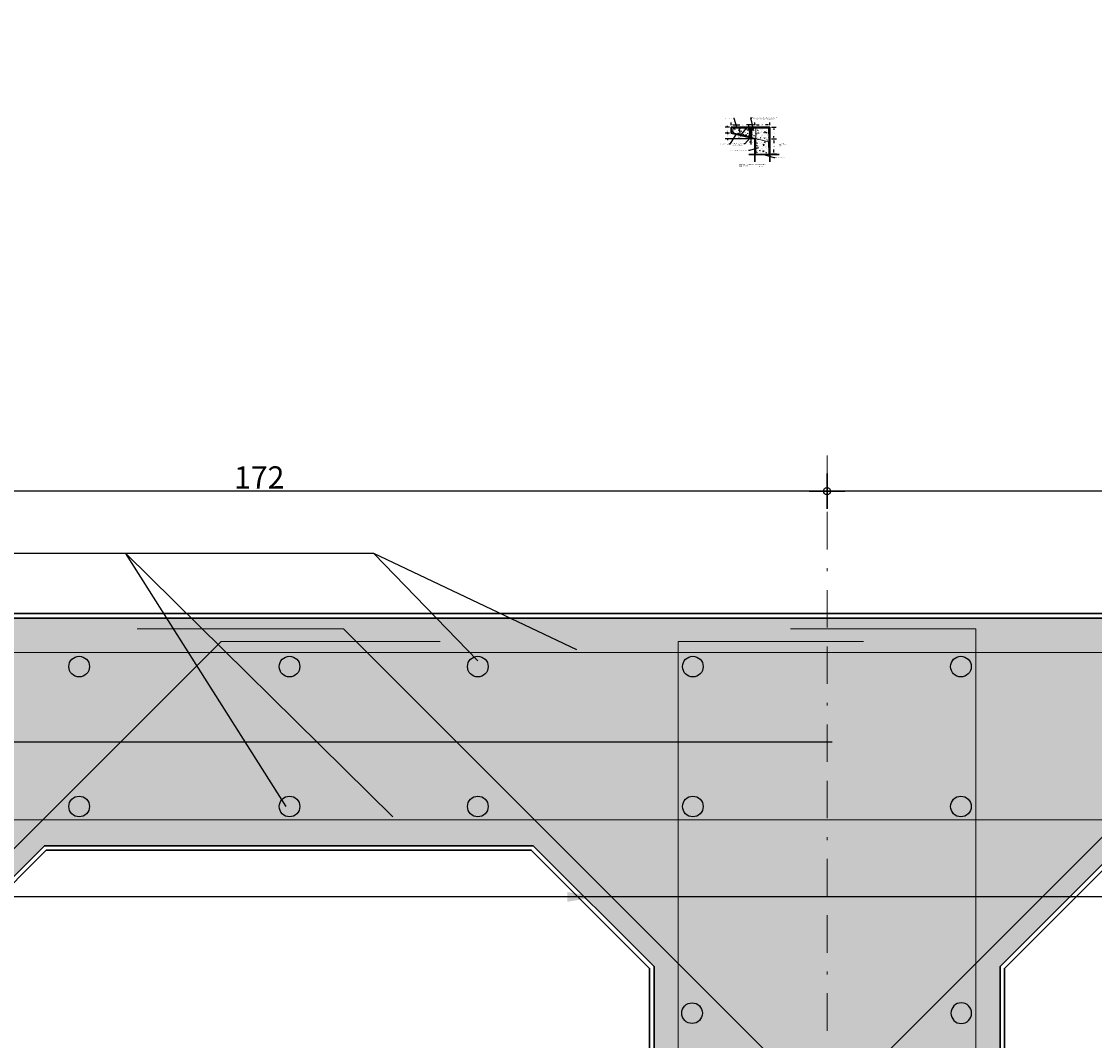
# Model space of a CAD drawing. Units: metres. Extents: x 0 to 629682, y 52 to 2097370.
# Drawn here: x 612747 to 612783, y 2095542 to 2095576 of the extents above; entities that cross this region are included whole.
import ezdxf
from ezdxf import colors
from ezdxf.entities.mleader import LeaderData, LeaderLine
from ezdxf.math import Vec2, Vec3

# ---------------------------------------------------------------- set-up
doc = ezdxf.new("R2010")
doc.units = ezdxf.units.M
doc.header["$PDMODE"] = 35
doc.header["$PDSIZE"] = 1
doc.linetypes.add('BORDERX2', pattern=[88.9, 25.4, -12.7, 25.4, -12.7, 0, -12.7])
for name, color, linetype in [('COTAS', 14, 'Continuous'), ('Detalla de pantalla', 7, 'Continuous'), ('Detalle de mensula de compuertas deslizantes', 7, 'Continuous'), ('ejes', 8, 'BORDERX2'), ('especificaciones', 135, 'Continuous'), ('Estructura', 4, 'Continuous'), ('muro', 4, 'Continuous'), ('muro calidad', 5, 'Continuous'), ('O.T.', 120, 'Continuous')]:
    doc.layers.add(name, color=color, linetype=linetype)
doc.styles.get("Standard").update_dxf_attribs({"font": 'arial.ttf'})
doc.styles.add('text', font='stylu.ttf')
doc.styles.add('TEXTOS', font='stencil.shx', dxfattribs={"width": 1.8})
doc.dimstyles.new('COTAS', dxfattribs={"dimtxt": 0.75, "dimasz": 0.6, "dimexe": 0.45, "dimexo": 0.063, "dimgap": 0.01, "dimtad": 1, "dimtih": 1, "dimtoh": 1, "dimdec": 0, "dimlfac": 100, "dimzin": 0, "dimdsep": 46, "dimtxsty": 'text', "dimblk": 'bolita2', "dimcen": 0, "dimse1": 1, "dimse2": 1, "dimclrd": 14, "dimclre": 256, "dimclrt": 3, "dimadec": 0, "dimazin": 0, "dimtfac": 1, "dimtdec": 0, "dimtix": 1, "dimtmove": 0, "dimatfit": 3, "dimldrblk": 'bolita2', "dimfxl": 1, "dimtolj": 1, "dimtzin": 0, "dimarcsym": 0})
doc.dimstyles.new('FLECHA', dxfattribs={"dimtxt": 0.002, "dimasz": 1, "dimexe": 0.45, "dimexo": 0.063, "dimgap": 0, "dimtad": 1, "dimtih": 1, "dimtoh": 1, "dimzin": 0, "dimdsep": 46, "dimtxsty": 'TEXTOS', "dimcen": 0, "dimse1": 1, "dimse2": 1, "dimclrd": 256, "dimclre": 256, "dimclrt": 3, "dimadec": 0, "dimazin": 0, "dimtfac": 1, "dimtix": 1, "dimtmove": 1, "dimatfit": 3, "dimfxl": 1, "dimtolj": 1, "dimtzin": 0, "dimarcsym": 0})
doc.dimstyles.get("Standard").update_dxf_attribs({"dimtxt": 0.18, "dimasz": 0.18, "dimexe": 0.18, "dimexo": 0.0625, "dimgap": 0.09, "dimtad": 0, "dimtih": 1, "dimtoh": 1, "dimdec": 4, "dimzin": 0, "dimdsep": 46, "dimtxsty": 'Standard', "dimcen": 0.09, "dimadec": 0, "dimazin": 0, "dimtfac": 1, "dimtdec": 4, "dimtofl": 0, "dimtmove": 0, "dimatfit": 3, "dimfxl": 1, "dimtolj": 1, "dimtzin": 0, "dimarcsym": 0})

# ---------------------------------------------------------------- blocks, each defined once
blk = doc.blocks.new('bolita2')
at = {"layer": 'COTAS', "color": 191}
for p, q in [((0, 1), (0, -1)), ((-1, 0), (1, 0))]:
    blk.add_line(p, q, dxfattribs=at)
at = {"layer": 'COTAS', "color": 192}
blk.add_circle((0, 0), 0.2, dxfattribs=at)
blk = doc.blocks.new('*D90')
at = {"layer": 'COTAS', "color": 14, "lineweight": -2, "transparency": 16777216}
blk.add_line((612773.8, 2095560.173), (612736.6, 2095560.173), dxfattribs=at)
at = {"layer": 'Defpoints', "color": 0, "transparency": 16777216}
for p in [(612736, 2095560.173), (612736, 2095560.173), (612774.4, 2095560.173)]:
    blk.add_point(p, dxfattribs=at)
at = {"layer": 'COTAS', "color": 14, "lineweight": -2, "transparency": 16777216, "xscale": 0.6, "yscale": 0.6, "zscale": 0.6}
for p, rotation in [((612736, 2095560.173), 179.9999999444158), ((612774.4, 2095560.173), 359.9999999444158)]:
    blk.add_blockref('bolita2', p, dxfattribs=dict(at, rotation=rotation))
at = {"layer": 'COTAS', "color": 3, "lineweight": 0, "transparency": 16777216, "insert": (612755.2, 2095560.635), "char_height": 0.75, "attachment_point": 5, "style": 'text'}
blk.add_mtext('\\A1;172', dxfattribs=at)
blk = doc.blocks.new('varilla-')
at = {"layer": 'Estructura'}
h = blk.add_hatch(color=256, dxfattribs=at)
h.dxf.hatch_style = 1
edge = h.paths.add_edge_path()
edge.add_arc((0, 0), 0.349, 0, 360)
blk.add_circle((0, 0), 0.349, dxfattribs=at)
blk = doc.blocks.new('*D92')
at = {"layer": 'COTAS', "color": 14, "lineweight": -2, "transparency": 16777216}
blk.add_line((612812.2, 2095560.173), (612775, 2095560.173), dxfattribs=at)
at = {"layer": 'Defpoints', "color": 0, "transparency": 16777216}
for p in [(612774.4, 2095560.173), (612774.4, 2095556.031, -4012.093), (612812.8, 2095556.031, -4012.093)]:
    blk.add_point(p, dxfattribs=at)
at = {"layer": 'COTAS', "color": 14, "lineweight": -2, "transparency": 16777216, "xscale": 0.6, "yscale": 0.6, "zscale": 0.6, "rotation": 180}
blk.add_blockref('bolita2', (612774.4, 2095560.173), dxfattribs=at)
at = {"layer": 'COTAS', "color": 14, "lineweight": -2, "transparency": 16777216, "xscale": 0.6, "yscale": 0.6, "zscale": 0.6}
blk.add_blockref('bolita2', (612812.8, 2095560.173), dxfattribs=at)
at = {"layer": 'COTAS', "color": 3, "lineweight": 0, "transparency": 16777216, "insert": (612793.6, 2095560.635), "char_height": 0.75, "attachment_point": 5, "style": 'text'}
blk.add_mtext('\\A1;172', dxfattribs=at)
blk = doc.blocks.new('*D175')
at = {"layer": 'Defpoints', "color": 0, "transparency": 16777216}
for p in [(612772.464, 2095572.479), (612772.464, 2095572.079), (612772.603, 2095572.079)]:
    blk.add_point(p, dxfattribs=at)
at = {"layer": 'Detalla de pantalla', "color": 0, "lineweight": -2, "transparency": 16777216}
for p, q in [((612772.527, 2095572.479), (612772.683, 2095572.479)), ((612772.603, 2095572.429), (612772.603, 2095572.385)), ((612772.527, 2095572.079), (612772.683, 2095572.079)), ((612772.603, 2095572.129), (612772.603, 2095572.174))]:
    blk.add_line(p, q, dxfattribs=at)
at = {"layer": 'Detalla de pantalla', "color": 0, "transparency": 16777216}
for points in [[(612772.595, 2095572.429), (612772.612, 2095572.429), (612772.603, 2095572.479)], [(612772.595, 2095572.129), (612772.612, 2095572.129), (612772.603, 2095572.079)]]:
    blk.add_solid(points, dxfattribs=at)
at = {"layer": 'Detalla de pantalla', "color": 0, "lineweight": 0, "transparency": 16777216, "insert": (612772.603, 2095572.279), "char_height": 0.03, "attachment_point": 5}
blk.add_mtext('\\A1;40', dxfattribs=at)
blk = doc.blocks.new('*D173')
at = {"layer": 'Defpoints', "color": 0, "transparency": 16777216}
for p in [(612772.464, 2095572.079), (612772.464, 2095571.579), (612772.607, 2095571.579)]:
    blk.add_point(p, dxfattribs=at)
at = {"layer": 'Detalle de mensula de compuertas deslizantes', "color": 0, "lineweight": -2, "transparency": 16777216}
for p, q in [((612772.527, 2095572.079), (612772.687, 2095572.079)), ((612772.607, 2095572.029), (612772.607, 2095571.935)), ((612772.607, 2095571.629), (612772.607, 2095571.724)), ((612772.527, 2095571.579), (612772.687, 2095571.579))]:
    blk.add_line(p, q, dxfattribs=at)
at = {"layer": 'Detalle de mensula de compuertas deslizantes', "color": 0, "transparency": 16777216}
for points in [[(612772.599, 2095572.029), (612772.615, 2095572.029), (612772.607, 2095572.079)], [(612772.599, 2095571.629), (612772.615, 2095571.629), (612772.607, 2095571.579)]]:
    blk.add_solid(points, dxfattribs=at)
at = {"layer": 'Detalle de mensula de compuertas deslizantes', "color": 0, "lineweight": 0, "transparency": 16777216, "insert": (612772.607, 2095571.829), "char_height": 0.03, "attachment_point": 5}
blk.add_mtext('\\A1;50', dxfattribs=at)
blk = doc.blocks.new('*D176')
at = {"layer": 'Defpoints', "color": 0, "transparency": 16777216}
for p in [(612771.964, 2095572.56), (612771.964, 2095572.479), (612772.464, 2095572.479)]:
    blk.add_point(p, dxfattribs=at)
at = {"layer": 'Detalla de pantalla', "color": 0, "lineweight": -2, "transparency": 16777216}
for p, q in [((612771.964, 2095572.542), (612771.964, 2095572.64)), ((612772.014, 2095572.56), (612772.103, 2095572.56)), ((612772.414, 2095572.56), (612772.326, 2095572.56)), ((612772.464, 2095572.542), (612772.464, 2095572.64))]:
    blk.add_line(p, q, dxfattribs=at)
at = {"layer": 'Detalla de pantalla', "color": 0, "transparency": 16777216}
for points in [[(612772.014, 2095572.569), (612772.014, 2095572.552), (612771.964, 2095572.56)], [(612772.414, 2095572.569), (612772.414, 2095572.552), (612772.464, 2095572.56)]]:
    blk.add_solid(points, dxfattribs=at)
at = {"layer": 'Detalla de pantalla', "color": 0, "lineweight": 0, "transparency": 16777216, "insert": (612772.214, 2095572.56), "char_height": 0.03, "attachment_point": 5}
blk.add_mtext('\\A1;50', dxfattribs=at)
blk = doc.blocks.new('*D174')
at = {"layer": 'Defpoints', "color": 0, "transparency": 16777216}
for p in [(612771.164, 2095572.56), (612771.164, 2095572.479), (612771.964, 2095572.479)]:
    blk.add_point(p, dxfattribs=at)
at = {"layer": 'Detalle de mensula de compuertas deslizantes', "color": 0, "lineweight": -2, "transparency": 16777216}
for p, q in [((612771.164, 2095572.542), (612771.164, 2095572.64)), ((612771.214, 2095572.56), (612771.453, 2095572.56)), ((612771.914, 2095572.56), (612771.676, 2095572.56)), ((612771.964, 2095572.542), (612771.964, 2095572.64))]:
    blk.add_line(p, q, dxfattribs=at)
at = {"layer": 'Detalle de mensula de compuertas deslizantes', "color": 0, "transparency": 16777216}
for points in [[(612771.214, 2095572.569), (612771.214, 2095572.552), (612771.164, 2095572.56)], [(612771.914, 2095572.569), (612771.914, 2095572.552), (612771.964, 2095572.56)]]:
    blk.add_solid(points, dxfattribs=at)
at = {"layer": 'Detalle de mensula de compuertas deslizantes', "color": 0, "lineweight": 0, "transparency": 16777216, "insert": (612771.564, 2095572.56), "char_height": 0.03, "attachment_point": 5}
blk.add_mtext('\\A1;80', dxfattribs=at)
blk = doc.blocks.new('*D177')
at = {"layer": 'Defpoints', "color": 0, "transparency": 16777216}
for p in [(612771.035, 2095572.479), (612771.164, 2095572.479), (612771.164, 2095572.279)]:
    blk.add_point(p, dxfattribs=at)
at = {"layer": 'Detalle de mensula de compuertas deslizantes', "color": 0, "lineweight": -2, "transparency": 16777216}
for p, q in [((612771.102, 2095572.479), (612770.955, 2095572.479)), ((612771.035, 2095572.499), (612771.035, 2095572.519)), ((612771.102, 2095572.279), (612770.955, 2095572.279)), ((612771.035, 2095572.259), (612771.035, 2095572.239))]:
    blk.add_line(p, q, dxfattribs=at)
at = {"layer": 'Detalle de mensula de compuertas deslizantes', "color": 0, "transparency": 16777216}
for points in [[(612771.032, 2095572.499), (612771.038, 2095572.499), (612771.035, 2095572.479)], [(612771.032, 2095572.259), (612771.038, 2095572.259), (612771.035, 2095572.279)]]:
    blk.add_solid(points, dxfattribs=at)
at = {"layer": 'Detalle de mensula de compuertas deslizantes', "color": 0, "lineweight": 0, "transparency": 16777216, "insert": (612771.035, 2095572.379), "char_height": 0.03, "attachment_point": 5}
blk.add_mtext('\\A1;25', dxfattribs=at)
blk = doc.blocks.new('*D179')
at = {"layer": 'Defpoints', "color": 0, "transparency": 16777216}
for p in [(612771.035, 2095572.079), (612771.164, 2095572.279), (612771.964, 2095572.079)]:
    blk.add_point(p, dxfattribs=at)
at = {"layer": 'Detalle de mensula de compuertas deslizantes', "color": 0, "lineweight": -2, "transparency": 16777216}
for p, q in [((612771.102, 2095572.279), (612770.955, 2095572.279)), ((612771.902, 2095572.079), (612770.955, 2095572.079)), ((612771.035, 2095572.299), (612771.035, 2095572.319)), ((612771.035, 2095572.059), (612771.035, 2095572.039))]:
    blk.add_line(p, q, dxfattribs=at)
at = {"layer": 'Detalle de mensula de compuertas deslizantes', "color": 0, "transparency": 16777216}
for points in [[(612771.032, 2095572.299), (612771.038, 2095572.299), (612771.035, 2095572.279)], [(612771.032, 2095572.059), (612771.038, 2095572.059), (612771.035, 2095572.079)]]:
    blk.add_solid(points, dxfattribs=at)
at = {"layer": 'Detalle de mensula de compuertas deslizantes', "color": 0, "lineweight": 0, "transparency": 16777216, "insert": (612771.035, 2095572.179), "char_height": 0.03, "attachment_point": 5}
blk.add_mtext('\\A1;15', dxfattribs=at)
blk = doc.blocks.new('*D182')
at = {"layer": 'Defpoints', "color": 0, "transparency": 16777216}
for p in [(612771.819, 2095572.149), (612771.964, 2095572.079), (612771.964, 2095571.968)]:
    blk.add_point(p, dxfattribs=at)
at = {"layer": 'Detalle de mensula de compuertas deslizantes', "color": 0, "lineweight": -2, "transparency": 16777216}
for p, q in [((612771.819, 2095572.087), (612771.819, 2095571.888)), ((612771.964, 2095572.017), (612771.964, 2095571.888)), ((612771.799, 2095571.968), (612771.779, 2095571.968)), ((612771.984, 2095571.968), (612772.004, 2095571.968))]:
    blk.add_line(p, q, dxfattribs=at)
at = {"layer": 'Detalle de mensula de compuertas deslizantes', "color": 0, "transparency": 16777216}
for points in [[(612771.799, 2095571.972), (612771.799, 2095571.965), (612771.819, 2095571.968)], [(612771.984, 2095571.972), (612771.984, 2095571.965), (612771.964, 2095571.968)]]:
    blk.add_solid(points, dxfattribs=at)
at = {"layer": 'Detalle de mensula de compuertas deslizantes', "color": 0, "lineweight": 0, "transparency": 16777216, "insert": (612771.892, 2095571.968), "char_height": 0.03, "attachment_point": 5}
blk.add_mtext('\\A1;10', dxfattribs=at)

msp = doc.modelspace()

# ---------------------------------------------------------------- hatches: boundary and pattern name
at = {"lineweight": 5, "ltscale": 3}
h = msp.add_hatch(dxfattribs=at)
h.set_pattern_fill('AR-CONC', color=256, scale=0.015)
h.paths.add_polyline_path([(612747.93808, 2095548.18112), (612764.46235, 2095548.18112), (612768.55021, 2095544.09326), (612768.55021, 2095529.98112), (612774.40021, 2095529.98112), (612774.40021, 2095555.88112), (612736.15021, 2095555.88112), (612736.15021, 2095529.98112), (612743.85021, 2095529.98112), (612743.85021, 2095544.09326)])
h.paths.add_polyline_path([(612774.40021, 2095529.48112), (612768.55021, 2095529.48112), (612768.55021, 2095527.56899), (612764.46235, 2095523.48112), (612747.93808, 2095523.48112), (612743.85021, 2095527.56899), (612743.85021, 2095529.48112), (612736.15021, 2095529.48112), (612736.15021, 2095515.78112), (612774.40021, 2095515.78112)])
h.paths.add_polyline_path([(612804.80021, 2095523.63112), (612812.65021, 2095523.63112), (612812.65021, 2095529.48112), (612804.95021, 2095529.48112), (612804.95021, 2095527.56899), (612800.86235, 2095523.48112), (612784.33808, 2095523.48112), (612780.25021, 2095527.56899), (612780.25021, 2095529.48112), (612774.40021, 2095529.48112), (612774.40021, 2095515.78112), (612804.80021, 2095515.78112)])
h.paths.add_polyline_path([(612812.65021, 2095555.88112), (612774.40021, 2095555.88112), (612774.40021, 2095529.98112), (612780.25021, 2095529.98112), (612780.25021, 2095544.09326), (612784.33808, 2095548.18112), (612800.86235, 2095548.18112), (612804.95021, 2095544.09326), (612804.95021, 2095529.98112), (612812.65021, 2095529.98112)])
h.paths.add_polyline_path([(612812.65021, 2095523.63112), (612804.80021, 2095523.63112), (612804.80021, 2095515.78112), (612812.65021, 2095515.78112)], flags=17)
at = {"layer": 'Detalle de mensula de compuertas deslizantes', "lineweight": 0, "transparency": 33554559}
h = msp.add_hatch(dxfattribs=at)
h.set_pattern_fill('AR-CONC', color=256, scale=0.03, angle=90)
h.set_pattern_definition([(140, (1225.9595, -1128.38198), (0.018825640495, 0.21517805478), [0.0225, -0.2475]), (85, (1225.9595, -1128.38198), (-0.22565764011, -0.041625400084), [0.018, -0.198]), (190.45144446, (1225.96106, -1128.36405), (-0.20683199729, 0.173552654018), [0.0191220576, -0.2103426336]), (136.1842, (1225.8995, -1128.38198), (0.049655784238, 0.3201723992), [0.03375, -0.37125]), (186.63563549, (1225.90363, -1128.3553), (-0.292235580232, 0.280398583702), [0.0286831026, -0.315514128]), (81.18416399, (1225.8995, -1128.382), (-0.29223558008, 0.280398583516), [0.027, -0.2970000003]), (111, (1225.9145, -1128.35198), (0.1207856672, 0.179072115636), [0.0225, -0.2475]), (56, (1225.9145, -1128.35198), (-0.217545013514, 0.072994599576), [0.018, -0.198]), (161.45144474, (1225.92456, -1128.33706), (-0.096759345842, 0.252066713019), [0.019122057, -0.2103426336]), (127.5, (1225.959495, -1128.38198), (-0.0998681561494, 0.0036479565952), [0, -0.1956, 0, -0.201, 0, -0.19875]), (97.5, (1225.9595, -1128.38198), (-0.1183235135647, 0.0789208612326), [0, -0.1146, 0, -0.1911, 0, -0.07575]), (57.5, (1225.959495, -1128.44888), (0.0067664615203, 0.1601467308517), [0, -0.075, 0, -0.234, 0, -0.3105]), (47.5, (1225.9595, -1128.47888), (-0.0300314947, 0.174955850803), [0, -0.0975, 0, -0.1554, 0, -0.2205])])
h.paths.add_polyline_path([(612771.78418, 2095572.47919), (612771.16418, 2095572.47919), (612771.16418, 2095572.27919), (612771.78418, 2095572.12419), (612771.78418, 2095572.1478), (612771.23138, 2095572.28765, -0.41421357), (612771.2174, 2095572.30163), (612771.2174, 2095572.43423, -0.41421356), (612771.23138, 2095572.4482), (612771.78418, 2095572.4482)])
h.paths.add_polyline_path([(612771.64926, 2095572.43423, -0.41421356), (612771.66324, 2095572.4482), (612771.44535, 2095572.4482, -0.41421356), (612771.45933, 2095572.43423, -1), (612771.43138, 2095572.43423, -0.41421356), (612771.44535, 2095572.4482), (612771.23138, 2095572.4482, -0.41421356), (612771.24535, 2095572.43423, -1), (612771.2174, 2095572.43423), (612771.2174, 2095572.30163, -1), (612771.24535, 2095572.30163, -0.41421355), (612771.23138, 2095572.28765), (612771.39511, 2095572.24663, -0.34336501), (612771.38456, 2095572.26018, -1), (612771.41251, 2095572.26018, -0.48879864), (612771.39511, 2095572.24663), (612771.57144, 2095572.20272, -0.34309512), (612771.5609, 2095572.21627, -1), (612771.58886, 2095572.21627, -0.48879864), (612771.57145, 2095572.20272), (612771.73483, 2095572.16176, -0.34201123), (612771.72435, 2095572.17529, -1), (612771.7523, 2095572.17529, -0.48879864), (612771.7349, 2095572.16174), (612771.78418, 2095572.1478), (612771.78418, 2095572.4482), (612771.66324, 2095572.4482, -0.41421356), (612771.67722, 2095572.43423, -1)], flags=17)
h.paths.add_polyline_path([(612771.99418, 2095572.4482), (612771.89636, 2095572.4482, -0.41421356), (612771.91033, 2095572.43423, -1), (612771.88238, 2095572.43423, -0.41421356), (612771.89636, 2095572.4482), (612771.85418, 2095572.4482), (612771.85418, 2095572.13009), (612771.99418, 2095572.09467)])
h.paths.add_polyline_path([(612771.99418, 2095572.09467), (612771.85418, 2095572.13009), (612771.85418, 2095572.10669), (612771.96418, 2095572.07919), (612771.96418, 2095571.55038), (612771.99418, 2095571.55038)])
h.paths.add_polyline_path([(612772.46418, 2095572.07919), (612772.46418, 2095572.47919), (612771.99418, 2095572.47919), (612771.99418, 2095572.4482), (612772.42418, 2095572.4482, -0.41421356), (612772.43418, 2095572.4382), (612772.43418, 2095571.55038), (612772.46418, 2095571.55038)])
h.paths.add_polyline_path([(612771.99418, 2095572.47919), (612771.96418, 2095572.47919), (612771.85418, 2095572.47919), (612771.85418, 2095572.4482), (612771.89636, 2095572.4482), (612771.99418, 2095572.4482)])
h.paths.add_polyline_path([(612771.99418, 2095571.55038), (612772.43418, 2095571.55038), (612772.43418, 2095572.4382, 0.43806646), (612772.42338, 2095572.44817), (612772.42338, 2095572.4482), (612771.99418, 2095572.4482)], flags=17)
at = {"layer": 'Detalle de mensula de compuertas deslizantes', "lineweight": 0}
h = msp.add_hatch(dxfattribs=at)
h.set_pattern_fill('AR-CONC', color=256, scale=0.2, angle=90)
h.set_pattern_definition([(140, (1225.9595, -1128.382), (0.12550426997, 1.4345203652), [0.15, -1.65]), (85, (1225.9595, -1128.382), (-1.5043842674, -0.2775026672), [0.12, -1.32]), (190.45144446, (1225.97, -1128.2624), (-1.3788799819, 1.15701769345), [0.127480384, -1.402284224]), (136.1842, (1225.5595, -1128.382), (0.3310385616, 2.1344826613), [0.225, -2.475]), (186.63563549, (1225.587, -1128.2041), (-1.9482372015, 1.8693238913), [0.191220684, -2.10342752]), (81.18416399, (1225.5595, -1128.382), (-1.9482372005, 1.86932389), [0.18, -1.980000002]), (111, (1225.6595, -1128.182), (0.8052377813, 1.19381410424), [0.15, -1.65]), (56, (1225.6595, -1128.182), (-1.4503000901, 0.4866306638), [0.12, -1.32]), (161.45144474, (1225.7266, -1128.0825), (-0.6450623056, 1.6804447535), [0.12748038, -1.402284224]), (127.5, (1225.9595, -1128.382), (-0.66578770766, 0.02431971063), [0, -1.304, 0, -1.34, 0, -1.325]), (97.5, (1225.9595, -1128.382), (-0.78882342376, 0.52613907488), [0, -0.764, 0, -1.274, 0, -0.505]), (57.5, (1225.9595, -1128.828), (0.04510974347, 1.06764487234), [0, -0.5, 0, -1.56, 0, -2.07]), (47.5, (1225.9595, -1129.028), (-0.20020996466, 1.1663723387), [0, -0.65, 0, -1.036, 0, -1.47])])
h.paths.add_polyline_path([(612771.99418, 2095572.4482), (612771.89636, 2095572.4482, -0.41421356), (612771.91033, 2095572.43423, -1), (612771.88238, 2095572.43423, -0.41421356), (612771.89636, 2095572.4482), (612771.85418, 2095572.4482), (612771.85418, 2095572.13009), (612771.99418, 2095572.09467)])
h.paths.add_polyline_path([(612771.78418, 2095572.4482), (612771.66324, 2095572.4482, -0.41421356), (612771.67722, 2095572.43423, -1), (612771.64926, 2095572.43423, -0.41421356), (612771.66324, 2095572.4482), (612771.44535, 2095572.4482, -0.41421356), (612771.45933, 2095572.43423, -1), (612771.43138, 2095572.43423, -0.41421356), (612771.44535, 2095572.4482), (612771.23138, 2095572.4482, -0.41421356), (612771.24535, 2095572.43423, -1), (612771.2174, 2095572.43423), (612771.2174, 2095572.30163, -1), (612771.24535, 2095572.30163, -0.41421355), (612771.23138, 2095572.28765), (612771.39511, 2095572.24663, -0.34336501), (612771.38456, 2095572.26018, -1), (612771.41251, 2095572.26018, -0.48879864), (612771.39511, 2095572.24663), (612771.57144, 2095572.20272, -0.34309512), (612771.5609, 2095572.21627, -1), (612771.58886, 2095572.21627, -0.48879864), (612771.57145, 2095572.20272), (612771.73483, 2095572.16176, -0.34201123), (612771.72435, 2095572.17529, -1), (612771.7523, 2095572.17529, -0.48879864), (612771.7349, 2095572.16174), (612771.78418, 2095572.1478)])
at = {"layer": 'Detalle de mensula de compuertas deslizantes', "transparency": 33554559}
h = msp.add_hatch(color=256, dxfattribs=at)
h.dxf.hatch_style = 1
h.paths.add_polyline_path([(612771.75583, 2095572.48719), (612771.73708, 2095572.48719), (612771.73708, 2095572.47919), (612771.75583, 2095572.47919)])
h.paths.add_polyline_path([(612771.87341, 2095572.48719), (612771.75783, 2095572.48719), (612771.75783, 2095572.47919), (612771.87341, 2095572.47919)])
h.paths.add_polyline_path([(612771.89465, 2095572.48719), (612771.87541, 2095572.48719), (612771.87541, 2095572.47919), (612771.89465, 2095572.47919)])
at = {"layer": 'Detalle de mensula de compuertas deslizantes', "lineweight": 0}
h = msp.add_hatch(dxfattribs=at)
h.set_pattern_fill('ANSI31', color=256, scale=0.2, angle=90)
h.set_pattern_definition([(135, (1225.959495, -1128.381984), (-0.01767766952966, -0.01767766952966), [])])
h.paths.add_polyline_path([(612771.85418, 2095572.47919), (612771.78418, 2095572.47919), (612771.78418, 2095572.12419), (612771.85418, 2095572.10669)])

# ---------------------------------------------------------------- linework, layer by layer
at = {"ltscale": 3}
msp.add_line((612771.78418, 2095572.47919), (612771.85418, 2095572.47919), dxfattribs=at)
at = {"layer": 'Detalla de pantalla', "lineweight": 30}
for p, q in [((612771.16418, 2095572.47919), (612771.96418, 2095572.47919)), ((612771.16418, 2095572.47919), (612771.16418, 2095572.27919)), ((612771.96418, 2095572.47919), (612772.46418, 2095572.47919)), ((612772.46418, 2095572.47919), (612772.46418, 2095572.07919)), ((612771.16418, 2095572.27919), (612771.96418, 2095572.07919)), ((612771.96418, 2095572.07919), (612771.96418, 2095571.30266)), ((612772.46418, 2095572.07919), (612772.46418, 2095571.30266)), ((612771.75192, 2095571.55038), (612772.78119, 2095571.55038))]:
    msp.add_line(p, q, dxfattribs=at)
at = {"layer": 'Detalle de mensula de compuertas deslizantes', "lineweight": 0}
for p, q in [((612771.2174, 2095572.43423), (612771.2174, 2095572.30163)), ((612771.23138, 2095572.4482), (612771.78418, 2095572.4482)), ((612771.78418, 2095572.12419), (612771.78418, 2095572.47919)), ((612771.85418, 2095572.10669), (612771.85418, 2095572.47919)), ((612771.85418, 2095572.4482), (612772.42418, 2095572.4482)), ((612771.99418, 2095571.55038), (612771.99418, 2095572.47919)), ((612772.42338, 2095572.4482), (612772.42338, 2095572.25475)), ((612772.43418, 2095571.55038), (612772.43418, 2095572.4382)), ((612771.23138, 2095572.28765), (612771.78418, 2095572.1478)), ((612771.85418, 2095572.13009), (612772.42338, 2095571.98609)), ((612772.42338, 2095571.98609), (612772.42338, 2095571.7949))]:
    msp.add_line(p, q, dxfattribs=at)
at = {"layer": 'Detalle de mensula de compuertas deslizantes'}
msp.add_line((612771.73708, 2095572.48719), (612771.89465, 2095572.48719), dxfattribs=at)
for points in [[(612771.47343, 2095572.18203), (612771.44535, 2095572.43423)], [(612771.47343, 2095572.18203), (612771.66324, 2095572.43423)], [(612771.47343, 2095572.18203), (612771.39854, 2095572.26018)], [(612771.47343, 2095572.18203), (612771.57488, 2095572.21627)]]:
    msp.add_lwpolyline(points, dxfattribs=at)
at = {"layer": 'Detalle de mensula de compuertas deslizantes', "lineweight": 0}
for points in [[(612771.75783, 2095572.53608), (612771.75783, 2095572.37422), (612771.70602, 2095572.37422), (612771.70602, 2095572.38422), (612771.74783, 2095572.38422), (612771.74783, 2095572.53608)], [(612771.87321, 2095572.53608), (612771.87321, 2095572.37422), (612771.92501, 2095572.37422), (612771.92501, 2095572.38422), (612771.88321, 2095572.38422), (612771.88321, 2095572.53608)]]:
    msp.add_lwpolyline(points, close=True, dxfattribs=at)
for points in [[(612771.73708, 2095572.47919), (612771.73708, 2095572.48719)], [(612771.89465, 2095572.47919), (612771.89465, 2095572.48719)]]:
    msp.add_lwpolyline(points, dxfattribs=at)
for centre in [(612771.23138, 2095572.43423), (612771.44535, 2095572.43423), (612771.66324, 2095572.43423), (612771.89636, 2095572.43423), (612771.23138, 2095572.30163), (612771.39854, 2095572.26018), (612771.57488, 2095572.21627), (612771.73833, 2095572.17529)]:
    msp.add_circle(centre, 0.01398, dxfattribs=at)
msp.add_arc((612772.42418, 2095572.4382), 0.01, 0, 90, dxfattribs=at)
at = {"layer": 'ejes', "lineweight": 0, "ltscale": 0.05}
msp.add_line((612774.40021, 2095561.37293, -4012.093), (612774.40021, 2095514.58171, -4012.093), dxfattribs=at)
at = {"layer": 'muro', "lineweight": 30, "elevation": -4012.093}
msp.add_lwpolyline([(612804.80021, 2095529.83112), (612812.80021, 2095529.83112), (612812.80021, 2095556.03112), (612736.00021, 2095556.03112), (612736.00021, 2095529.83112), (612744.00021, 2095529.83112), (612744.00021, 2095544.03112), (612748.00021, 2095548.03112), (612764.40021, 2095548.03112), (612768.40021, 2095544.03112), (612768.40021, 2095529.83112), (612780.40021, 2095529.83112), (612780.40021, 2095544.03112), (612784.40021, 2095548.03112), (612800.80021, 2095548.03112), (612804.80021, 2095544.03112)], close=True, dxfattribs=at)
at = {"layer": 'muro calidad', "lineweight": 30, "elevation": -4012.093}
msp.add_lwpolyline([(612804.95021, 2095529.98112), (612812.65021, 2095529.98112), (612812.65021, 2095555.88112), (612736.15021, 2095555.88112), (612736.15021, 2095529.98112), (612743.85021, 2095529.98112), (612743.85021, 2095544.09326), (612747.93808, 2095548.18112), (612764.46235, 2095548.18112), (612768.55021, 2095544.09326), (612768.55021, 2095529.98112), (612780.25021, 2095529.98112), (612780.25021, 2095544.09326), (612784.33808, 2095548.18112), (612800.86235, 2095548.18112), (612804.95021, 2095544.09326)], close=True, dxfattribs=at)
at = {"layer": 'O.T.', "lineweight": 13, "ltscale": 3, "elevation": -4012.093}
for points in [[(612751.07839, 2095555.51712), (612758.05019, 2095555.51712), (612775.51431, 2095538.05299), (612775.51431, 2095531.70605)], [(612773.17043, 2095555.51712), (612779.43392, 2095555.51712), (612779.43392, 2095516.1213), (612773.17043, 2095516.1213)], [(612797.72204, 2095555.51712), (612790.75024, 2095555.51712), (612773.28612, 2095538.05299), (612773.28612, 2095531.70605)], [(612761.32204, 2095555.08543), (612753.91855, 2095555.08543), (612736.88612, 2095538.05299), (612736.88612, 2095531.70605)], [(612775.63, 2095555.08543), (612769.36651, 2095555.08543), (612769.36651, 2095516.51997), (612775.63, 2095516.51997)], [(612811.91431, 2095553.34623), (612811.91431, 2095549.05508), (612736.88612, 2095549.05508), (612736.88612, 2095553.34623)]]:
    msp.add_lwpolyline(points, dxfattribs=at)
msp.add_lwpolyline([(612737.32382, 2095554.7095), (612811.44003, 2095554.7095), (612811.44003, 2095517.0315), (612737.32382, 2095517.0315)], close=True, dxfattribs=at)
at = {"layer": 'O.T.', "lineweight": 0}
msp.add_circle((612618.94022, 2095470.91761), 351.81086, dxfattribs=at)

# ---------------------------------------------------------------- block references
at = {"layer": 'Estructura', "lineweight": 0}
for p in [(612749.112, 2095554.23709, -4012.093), (612756.22588, 2095554.23709, -4012.093), (612762.59298, 2095554.23709, -4012.093), (612769.86414, 2095554.23709, -4012.093), (612778.92767, 2095554.23709, -4012.093), (612749.112, 2095549.5068, -4012.093), (612756.22588, 2095549.5068, -4012.093), (612762.59298, 2095549.5068, -4012.093), (612769.86414, 2095549.5068, -4012.093), (612778.92767, 2095549.5068, -4012.093)]:
    msp.add_blockref('varilla-', p, dxfattribs=at)
at = {"layer": 'Estructura', "lineweight": 0, "rotation": 180}
msp.add_blockref('varilla-', (612769.83806, 2095542.51846, -4012.093), dxfattribs=at)
at = {"layer": 'Estructura', "lineweight": 0, "xscale": -1, "rotation": 180}
msp.add_blockref('varilla-', (612778.94016, 2095542.51846, -4012.093), dxfattribs=at)

# ---------------------------------------------------------------- texts
at = {"layer": 'Detalle de mensula de compuertas deslizantes', "lineweight": 0, "insert": (612771.58313, 2095572.16195), "char_height": 0.025, "attachment_point": 3}
msp.add_mtext('\\A1;Acero temp.\\Pvar {\\H1x;5/8}" @20cm', dxfattribs=at)
at = {"layer": 'Detalle de mensula de compuertas deslizantes', "lineweight": 0, "attachment_point": 1}
for s, width, heights, insert, char_height in [('Mínimo colado monolitico con el muro', 0.3493318, [0], (612772.76887, 2095571.9437), 0.025), ('{\\H0.7x;DETALLE "I" (MENSULA DE COMPUERTAS \\PDESLIZANTES)           \\H0.85714x;        }         {\\H0.6x;ESC 1:10}', 4.6004082, [0.13593], (612771.42327, 2095571.23348), 0.05)]:
    msp.add_mtext_dynamic_manual_height_columns(s, width=width, gutter_width=1, heights=heights, dxfattribs=dict(at, insert=insert, char_height=char_height))

# ---------------------------------------------------------------- dimensions: what is measured, and where the dimension line sits
at = {"layer": 'COTAS', "lineweight": 0}
dim = msp.add_aligned_dim(p1=(612774.40021, 2095560.17293, -4012.093), p2=(612736.00021, 2095560.17293, -4012.093), distance=0, text='172', dimstyle='COTAS', override={"dimasz": 0.6, "dimgap": 0.06, "dimdec": 0, "dimlfac": 2.5}, dxfattribs=at)
dim.commit()
dim.dimension.update_dxf_attribs({"geometry": '*D90', "text_midpoint": (612755.20021, 2095560.63483, -4012.093)})
dim = msp.add_linear_dim(base=(612774.40021, 2095560.17293), p1=(612812.80021, 2095556.03112, -4012.093), p2=(612774.40021, 2095556.03112, -4012.093), text='172', dimstyle='COTAS', override={"dimgap": 0.06, "dimlfac": 2.5}, dxfattribs=at)
dim.commit()
dim.dimension.update_dxf_attribs({"geometry": '*D92', "text_midpoint": (612793.60021, 2095560.63483)})
at = {"layer": 'Detalla de pantalla', "lineweight": 0}
dim = msp.add_linear_dim(base=(612771.96418, 2095572.56049), p1=(612772.46418, 2095572.47919), p2=(612771.96418, 2095572.47919), text='50', dimstyle='Standard', override={"dimtxt": 0.03, "dimasz": 0.05, "dimexe": 0.08, "dimdec": 2}, dxfattribs=at)
dim.commit()
dim.dimension.update_dxf_attribs({"geometry": '*D176', "text_midpoint": (612772.21418, 2095572.56049), "dimtype": 160})
dim = msp.add_linear_dim(base=(612772.60327, 2095572.07919), p1=(612772.46418, 2095572.47919), p2=(612772.46418, 2095572.07919), angle=90, text='40', dimstyle='Standard', override={"dimtxt": 0.03, "dimasz": 0.05, "dimexe": 0.08, "dimdec": 2}, dxfattribs=at)
dim.commit()
dim.dimension.update_dxf_attribs({"geometry": '*D175', "text_midpoint": (612772.60327, 2095572.27919), "dimtype": 160})
at = {"layer": 'Detalle de mensula de compuertas deslizantes', "lineweight": 0}
for base, p1, p2, text, override, picture, middle in [((612771.03494, 2095572.47919), (612771.16418, 2095572.27919), (612771.16418, 2095572.47919), '25', {"dimtxt": 0.03, "dimasz": 0.02, "dimexe": 0.08, "dimdec": 2}, '*D177', (612771.03494, 2095572.37919)), ((612771.03494, 2095572.07919), (612771.16418, 2095572.27919), (612771.96418, 2095572.07919), '15', {"dimtxt": 0.03, "dimasz": 0.02, "dimexe": 0.08, "dimdec": 2, "dimsah": 1}, '*D179', (612771.03494, 2095572.17919)), ((612772.60688, 2095571.57919), (612772.46418, 2095572.07919), (612772.46418, 2095571.57919), '50', {"dimtxt": 0.03, "dimasz": 0.05, "dimexe": 0.08, "dimdec": 2}, '*D173', (612772.60688, 2095571.82919))]:
    dim = msp.add_linear_dim(base=base, p1=p1, p2=p2, angle=90, text=text, dimstyle='Standard', override=override, dxfattribs=at)
    dim.commit()
    dim.dimension.update_dxf_attribs({"geometry": picture, "text_midpoint": middle, "dimtype": 160})
dim = msp.add_linear_dim(base=(612771.16418, 2095572.56049), p1=(612771.96418, 2095572.47919), p2=(612771.16418, 2095572.47919), text='80', dimstyle='Standard', override={"dimtxt": 0.03, "dimasz": 0.05, "dimexe": 0.08, "dimdec": 2}, dxfattribs=at)
dim.commit()
dim.dimension.update_dxf_attribs({"geometry": '*D174', "text_midpoint": (612771.56418, 2095572.56049)})
dim = msp.add_linear_dim(base=(612771.96418, 2095571.96844), p1=(612771.81918, 2095572.14907), p2=(612771.96418, 2095572.07919), text='10', dimstyle='Standard', override={"dimtxt": 0.03, "dimasz": 0.02, "dimexe": 0.08, "dimdec": 2, "dimsah": 1, "dimsd1": 0, "dimsd2": 0}, dxfattribs=at)
dim.commit()
dim.dimension.update_dxf_attribs({"geometry": '*D182', "text_midpoint": (612771.89168, 2095571.96844), "dimtype": 160})

# ---------------------------------------------------------------- leaders
ml = msp.add_multileader_mtext('Standard', dxfattribs=at)
ml.set_content('\\A1;Var {\\H1x;5/8}" @ 20cm', color=256)
ml.set_leader_properties()
ml.build(insert=Vec2(0, 0))
ml.multileader.update_dxf_attribs({"dogleg_length": 0.03, "arrow_head_size": 0.03})
ctx = ml.context
ctx.base_point, ctx.char_height, ctx.arrow_head_size, ctx.landing_gap_size, ctx.plane_origin = Vec3(612770.9129, 2095572.77086), 0.025, 0.03, 0.03, Vec3(612771.44535, 2095572.43423)
ctx.text_align_type = 2
notes = []
notes.append((ctx, [(0, (1, 1, 0), (612771.26576, 2095572.77086), (-1, 0), 0.03, [(0, [(612771.35854, 2095572.45222)], 0, [])])]))
ctx.mtext.insert, ctx.mtext.alignment, ctx.mtext.flow_direction = Vec3(612771.20576, 2095572.78703), 3, 5
ml = msp.add_multileader_mtext('Standard', dxfattribs=at)
ml.set_content('Placa de 1/2" para asiento de mecanismo elevador de compueta deslizante con tornillos y anclajes de 3/4"', color=256)
ml.set_leader_properties()
ml.build(insert=Vec2(0, 0))
ml.multileader.update_dxf_attribs({"dogleg_length": 0.03, "arrow_head_size": 0.03})
ctx = ml.context
ctx.base_point, ctx.char_height, ctx.arrow_head_size, ctx.landing_gap_size, ctx.plane_origin = Vec3(612771.85367, 2095572.79511), 0.025, 0.03, 0.03, Vec3(612771.89465, 2095572.48719)
ctx.text_align_type = 2
notes.append((ctx, [(0, (1, 1, 0), (612771.82367, 2095572.79511), (1, 0), 0.03, [(0, [(612771.89465, 2095572.48719)], 0, [])])]))
ctx.mtext.insert, ctx.mtext.width, ctx.mtext.alignment, ctx.mtext.flow_direction = Vec3(612772.71706, 2095572.81129), 0.8627907, 3, 5
ml = msp.add_multileader_mtext('Standard', dxfattribs=at)
ml.set_content('\\A1;Var {\\H1x;5/8\\H1x;"} @20cm', color=256)
ml.set_leader_properties()
ml.build(insert=Vec2(0, 0))
ml.multileader.update_dxf_attribs({"dogleg_length": 0.03, "arrow_head_size": 0.03})
ctx = ml.context
ctx.base_point, ctx.char_height, ctx.arrow_head_size, ctx.landing_gap_size, ctx.plane_origin = Vec3(612770.76663, 2095571.90277), 0.025, 0.03, 0.03, Vec3(612771.32147, 2095572.26486)
ctx.text_align_type = 2
notes.append((ctx, [(0, (1, 1, 0), (612771.10978, 2095571.90277), (-1, 0), 0.03, [(0, [(612771.33343, 2095572.25754)], 0, [])])]))
ctx.mtext.insert, ctx.mtext.alignment, ctx.mtext.flow_direction = Vec3(612771.04978, 2095571.91895), 3, 5
ml = msp.add_multileader_mtext('Standard', dxfattribs=at)
ml.set_content('Tubo de PVC de 3"{\\A1;Ø para vastago de compuerta}', color=256)
ml.set_leader_properties()
ml.build(insert=Vec2(0, 0))
ml.multileader.update_dxf_attribs({"dogleg_length": 0.03, "arrow_head_size": 0.03})
ctx = ml.context
ctx.base_point, ctx.char_height, ctx.arrow_head_size, ctx.landing_gap_size, ctx.plane_origin = Vec3(612771.1278, 2095571.91957), 0.025, 0.03, 0.03, Vec3(612771.81678, 2095572.14578)
ctx.text_align_type = 2
notes.append((ctx, [(0, (1, 1, 0), (612771.62201, 2095571.91957), (-1, 0), 0.03, [(0, [(612771.81678, 2095572.14578)], 0, [])])]))
ctx.mtext.insert, ctx.mtext.width, ctx.mtext.alignment, ctx.mtext.flow_direction = Vec3(612771.56201, 2095571.93574), 0.4340642, 3, 5
ml = msp.add_multileader_mtext('Standard', dxfattribs=at)
ml.set_content('CONCRETO SIMPLE (f´c=250 kg/cm2)', color=256)
ml.set_leader_properties()
ml.build(insert=Vec2(0, 0))
ml.multileader.update_dxf_attribs({"dogleg_length": 0.03, "arrow_head_size": 0.03})
ctx = ml.context
ctx.base_point, ctx.char_height, ctx.arrow_head_size, ctx.landing_gap_size, ctx.plane_origin = Vec3(612771.08212, 2095571.68907), 0.025, 0.03, 0.03, Vec3(612772.11416, 2095571.78959)
notes.append((ctx, [(0, (1, 1, 0), (612771.77947, 2095571.68907), (-1, 0), 0.03, [(0, [(612772.11416, 2095571.78959)], 0, [])])]))
ctx.mtext.insert, ctx.mtext.flow_direction = Vec3(612771.11212, 2095571.70524), 5
ml = msp.add_multileader_mtext('Standard', dxfattribs=at)
ml.set_content('Junta de Construccion', color=256)
ml.set_leader_properties()
ml.build(insert=Vec2(0, 0))
ml.multileader.update_dxf_attribs({"dogleg_length": 0.03, "arrow_head_size": 0.03})
ctx = ml.context
ctx.base_point, ctx.char_height, ctx.arrow_head_size, ctx.landing_gap_size, ctx.plane_origin = Vec3(612772.63124, 2095571.44986), 0.025, 0.03, 0.03, Vec3(612772.26656, 2095571.55038)
ctx.text_align_type = 2
notes.append((ctx, [(0, (1, 1, 0), (612772.60124, 2095571.44986), (1, 0), 0.03, [(0, [(612772.26656, 2095571.55038)], 0, [])])]))
ctx.mtext.insert, ctx.mtext.alignment, ctx.mtext.flow_direction = Vec3(612773.00541, 2095571.46257), 3, 5
at = {"layer": 'especificaciones', "lineweight": 0}
for points in [[(612765.93592, 2095554.8095, -4012.093), (612759.07614, 2095558.05974, -4012.093), (612715.88402, 2095558.05974, -4012.093)], [(612762.59298, 2095554.42776, -4012.093), (612759.07614, 2095558.05974, -4012.093), (612715.88402, 2095558.05974, -4012.093)], [(612759.72227, 2095549.15508, -4012.093), (612750.68788, 2095558.05974, -4012.093), (612715.88402, 2095558.05974, -4012.093)], [(612756.11449, 2095549.50174, -4012.093), (612750.68788, 2095558.05974, -4012.093), (612715.88402, 2095558.05974, -4012.093)], [(612774.57012, 2095551.68427, -4012.093), (612732.31211, 2095551.68427, -4012.093), (612715.88402, 2095551.68427, -4012.093)], [(612782.85459, 2095546.4502, -4012.093), (612767.01968, 2095546.4502, -4012.093), (612727.8148, 2095546.4502, -4012.093)], [(612766.6225, 2095546.4502, -4012.093), (612735.95924, 2095546.4502, -4012.093), (612733.13442, 2095546.4502, -4012.093)], [(612803.0598, 2095546.4502, -4012.093), (612789.19511, 2095546.4502, -4012.093), (612769.45263, 2095546.4502, -4012.093)]]:
    msp.add_leader(points, dimstyle='FLECHA', override={"dimasz": 1, "dimtad": 0}, dxfattribs=at)
for ctx, leaders in notes:
    for number, flags, end, landing, length, lines in leaders:
        leader = LeaderData()
        leader.index, (leader.has_last_leader_line, leader.has_dogleg_vector, leader.attachment_direction) = number, flags
        leader.last_leader_point, leader.dogleg_vector, leader.dogleg_length = Vec3(end), Vec3(landing), length
        for number, points, colour, breaks in lines:
            line = LeaderLine()
            line.index, line.vertices, line.color, line.breaks = number, Vec3.list(points), colors.encode_raw_color(colour), breaks
            leader.lines.append(line)
        ctx.leaders.append(leader)

doc.saveas('drawing.dxf')
